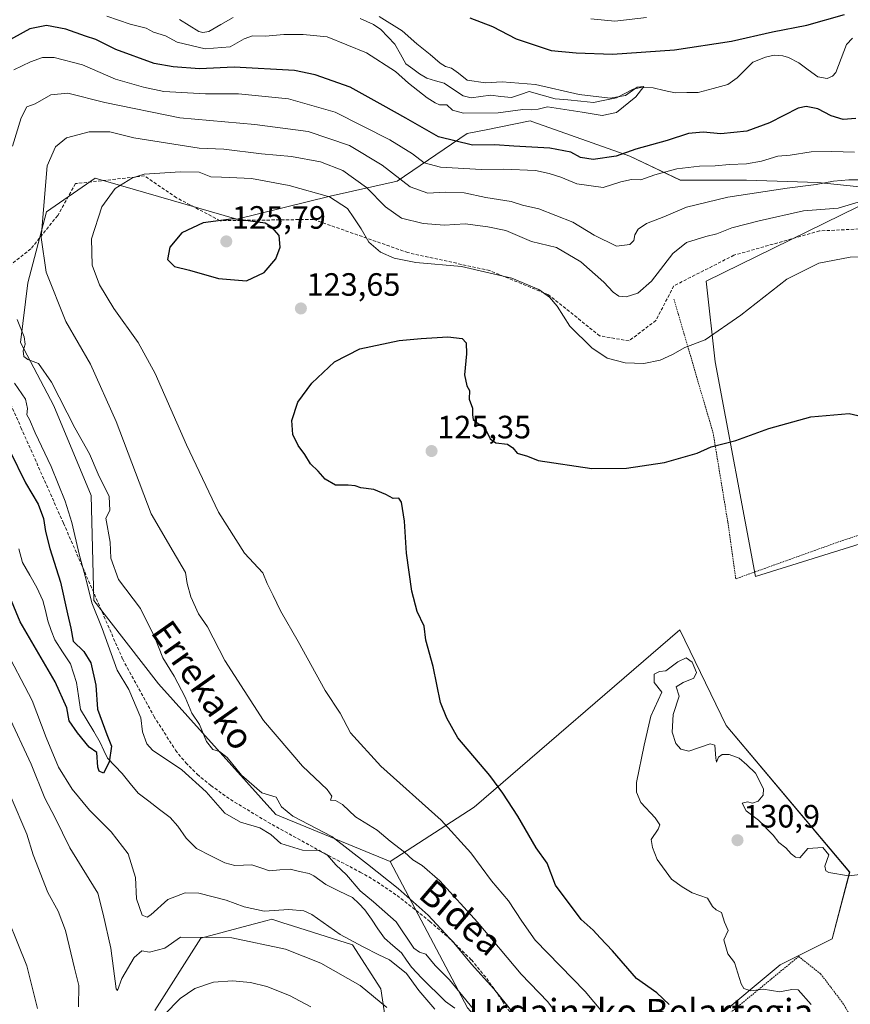
# Model space of a CAD drawing. Units: metres. Extents: x 616613 to 620047, y 4791898 to 4794271.
# Drawn here: x 619165 to 619423, y 4793056 to 4793362 of the extents above; entities that cross this region are included whole.
import ezdxf
from ezdxf.enums import TextEntityAlignment as Align

# ---------------------------------------------------------------- set-up
doc = ezdxf.new("R2010")
doc.units = ezdxf.units.M
doc.header["$MEASUREMENT"] = 0
doc.linetypes.add('TRAZOS', pattern=[0.75, 0.5, -0.25])
doc.linetypes.add('TRAZOSX2', pattern=[1.5, 1, -0.5])
for name, color, linetype, lineweight in [('Alambrada', 19, 'TRAZOS', 0), ('Arbolado forestal CxS', 92, 'Continuous', 0), ('Carátula', 7, 'Continuous', 5), ('Corriente natural lineal', 142, 'Continuous', 13), ('Cultivos herbáceos CxS', 92, 'Continuous', 0), ('Curva de nivel maestra', 36, 'Continuous', 30), ('Curva de nivel normal', 36, 'Continuous', 0), ('Prado CxS', 92, 'Continuous', 0), ('Punto de cota en terreno', 7, 'Continuous', 0), ('Rótulo de punto de cota en terreno', 19, 'Continuous', 0), ('Senda', 19, 'TRAZOSX2', 0), ('Texto cartográfico', 19, 'Continuous', 0)]:
    doc.layers.add(name, color=color, linetype=linetype, lineweight=lineweight)
doc.styles.add('Arial', font='txt', dxfattribs={"height": 0.2})

# ---------------------------------------------------------------- blocks, each defined once
blk = doc.blocks.new('*U151')
at = {"layer": 'Prado CxS', "color": 92, "linetype": 'Continuous', "lineweight": 0}
for points in [[(619206.7929, 4793054.2549, 115.8449), (619221.0899, 4793076.6991, 112.0738), (619235.7871, 4793080.6525, 109.4253), (619241.7281, 4793082.2511, 108.2224), (619243.1093, 4793082.6227, 107.9451), (619246.5967, 4793081.5183, 108.012), (619249.5529, 4793080.5821, 107.9234), (619268.1981, 4793074.6781, 106.4597), (619276.9777, 4793061.0275, 108.9872), (619279.5307, 4793043.9629, 109.6331)], [(619380.3217, 4793051.2449, 127.3321), (619401.0095, 4793068.4813, 130.8107), (619417.0997, 4793076.5259, 131.0304), (619422.5429, 4793097.2369, 130.1782), (619384.2093, 4793142.7567, 129.6644), (619369.8585, 4793172.4449, 129.9107), (619305.9839, 4793117.4329, 122.9219), (619279.9293, 4793100.5499, 112.2411), (619244.4223, 4793115.0905, 107.8274), (619207.9283, 4793155.6535, 108.92), (619187.8787, 4793181.5879, 106.816), (619187.0883, 4793214.1537, 109.7284), (619175.4987, 4793241.9613, 109.4579), (619165.0687, 4793261.6587, 110.2953), (619167.3845, 4793280.1979, 113.5843), (619173.1799, 4793302.2135, 117.0914), (619188.2457, 4793312.6423, 119.9069), (619232.2869, 4793299.8973, 125.4053), (619261.2995, 4793307.0611, 120.3872), (619282.0991, 4793311.6663, 111.0011), (619303.7825, 4793326.4761, 100.3163), (619309.7099, 4793327.6645, 99.553), (619323.3371, 4793330.3983, 97.6451), (619324.1929, 4793330.0967, 97.7624), (619354.2571, 4793319.4981, 103.6891), (619369.9667, 4793312.0591, 108.2653), (619390.5369, 4793312.0595, 110.2015), (619412.6891, 4793311.2687, 113.0018), (619435.6329, 4793308.8959, 116.2199), (619378.0021, 4793280.6371, 118.6375), (619380.7797, 4793255.6421, 122.1184), (619393.2785, 4793188.9885, 129.1948), (619459.9341, 4793209.8195, 124.6813)]]:
    blk.add_polyline3d(points, dxfattribs=at)
blk = doc.blocks.new('*U152')
at = {"layer": 'Arbolado forestal CxS', "color": 92, "linetype": 'Continuous', "lineweight": 0}
for points in [[(619435.6329, 4793308.8959, 116.2199), (619412.6891, 4793311.2687, 113.0018), (619390.5369, 4793312.0595, 110.2015), (619369.9667, 4793312.0591, 108.2653), (619354.2571, 4793319.4981, 103.6891), (619324.1929, 4793330.0967, 97.7624), (619323.3371, 4793330.3983, 97.6451), (619309.7099, 4793327.6645, 99.553), (619303.7825, 4793326.4761, 100.3163), (619282.0991, 4793311.6663, 111.0011), (619261.2995, 4793307.0611, 120.3872), (619232.2869, 4793299.8973, 125.4053), (619188.2457, 4793312.6423, 119.9069), (619173.1799, 4793302.2135, 117.0914), (619167.3845, 4793280.1979, 113.5843), (619165.0687, 4793261.6587, 110.2953), (619175.4987, 4793241.9613, 109.4579), (619187.0883, 4793214.1537, 109.7284), (619187.8787, 4793181.5879, 106.816), (619207.9283, 4793155.6535, 108.92), (619244.4223, 4793115.0905, 107.8274), (619279.9293, 4793100.5499, 112.2411), (619303.8985, 4793055.0601, 104.9395)], [(619279.5307, 4793043.9629, 109.6331), (619276.9777, 4793061.0275, 108.9872), (619268.1981, 4793074.6781, 106.4597), (619249.5529, 4793080.5821, 107.9234), (619246.5967, 4793081.5183, 108.012), (619243.1093, 4793082.6227, 107.9451), (619241.7281, 4793082.2511, 108.2224), (619235.7871, 4793080.6525, 109.4253), (619221.0899, 4793076.6991, 112.0738), (619206.7929, 4793054.2549, 115.8449)]]:
    blk.add_polyline3d(points, dxfattribs=at)
blk = doc.blocks.new('*U174')
at = {"layer": 'Curva de nivel normal', "color": 36, "linetype": 'Continuous', "lineweight": 0}
for points in [[(619162.24, 4793120.44, 115), (619167.12, 4793108.99, 115), (619169.04, 4793102.6, 115), (619173.63, 4793090.96, 115), (619176.85, 4793085.08, 115), (619179.06, 4793079.08, 115), (619181.85, 4793067.41, 115), (619183.21, 4793062.08, 115), (619183.11, 4793055.42, 115)], [(619209.76, 4793052.89, 115), (619214.68, 4793058.05, 115), (619219.25, 4793061.15, 115), (619225.03, 4793063.03, 115), (619230.92, 4793063.47, 115), (619236.55, 4793062.94, 115), (619241.55, 4793061.75, 115), (619248.62, 4793058.97, 115), (619255.2, 4793055.39, 115)], [(619336.82, 4793046.32, 115), (619328.82, 4793056.97, 115), (619320.55, 4793065.58, 115), (619307.02, 4793081.68, 115), (619295.29, 4793094.5, 115), (619289.8, 4793099.34, 115), (619286.89, 4793101.08, 115), (619284.33, 4793103.38, 115), (619279.86, 4793106.89, 115), (619275.84, 4793110.21, 115), (619269.09, 4793114.39, 115), (619265.1, 4793118.22, 115), (619262.88, 4793119.5, 115), (619261.4, 4793119.52, 115), (619261.74, 4793120.86, 115), (619260.27, 4793122.87, 115), (619252.63, 4793130.17, 115), (619240.52, 4793144.3, 115), (619228.52, 4793162.96, 115), (619223.15, 4793173.34, 115), (619220.42, 4793177.4, 115), (619217.94, 4793182.68, 115), (619216.83, 4793186.8, 115), (619216.36, 4793190.29, 115), (619212.53, 4793196.72, 115), (619205.72, 4793208.44, 115), (619194.84, 4793237.13, 115), (619186.88, 4793254.93, 115), (619179.19, 4793268.19, 115), (619173.04, 4793283.45, 115), (619171.53, 4793294.2, 115), (619173.4, 4793316.42, 115), (619176.02, 4793322.4, 115), (619179.38, 4793325.12, 115), (619186.45, 4793326.99, 115), (619192.88, 4793327.02, 115), (619200.28, 4793325.19, 115), (619220.6, 4793321.99, 115), (619228.21, 4793321.61, 115), (619239.88, 4793320.24, 115), (619249.21, 4793319.33, 115), (619258.21, 4793317.68, 115), (619265.21, 4793315.06, 115), (619272.52, 4793309.77, 115), (619278.45, 4793303.71, 115), (619283.42, 4793300.25, 115), (619290.11, 4793298.59, 115), (619296.76, 4793298.09, 115), (619303.2, 4793298.42, 115), (619310.2, 4793297.53, 115), (619315.74, 4793296.39, 115), (619323.79, 4793293.01, 115), (619331.57, 4793291.1, 115), (619339.1, 4793286.64, 115), (619346.24, 4793280.38, 115), (619349.15, 4793277.28, 115), (619350.92, 4793276.03, 115), (619353.2, 4793275.84, 115), (619356.73, 4793276.96, 115), (619360.97, 4793280.67, 115), (619367.67, 4793289.23, 115), (619371.85, 4793292.63, 115), (619377.84, 4793294.58, 115), (619381.25, 4793295.35, 115), (619385.97, 4793297.26, 115), (619394.4, 4793299.36, 115), (619408.25, 4793302.45, 115), (619418.96, 4793303.28, 115), (619426.18, 4793305.47, 115)]]:
    blk.add_polyline3d(points, dxfattribs=at)
blk = doc.blocks.new('*U186')
at = {"layer": 'Curva de nivel normal', "color": 36, "linetype": 'Continuous', "lineweight": 0}
for points in [[(619342.18, 4793362.06, 105), (619349.66, 4793361.38, 105), (619359.48, 4793362.46, 105)], [(619424.04, 4793320.67, 105), (619417.05, 4793320.92, 105), (619410.58, 4793320.78, 105), (619404.11, 4793319.77, 105), (619400.26, 4793319.42, 105), (619395.2, 4793317.89, 105), (619390.54, 4793317.11, 105), (619385.22, 4793316.92, 105), (619380.8, 4793316.42, 105), (619375.89, 4793316.38, 105), (619368.89, 4793315.5, 105), (619362.06, 4793313.69, 105), (619357.75, 4793312.16, 105), (619354.79, 4793312.18, 105), (619351.45, 4793311.52, 105), (619346.02, 4793309.79, 105), (619337.87, 4793310.91, 105), (619332.87, 4793312.95, 105), (619329.2, 4793314.07, 105), (619324.96, 4793314.99, 105), (619315.21, 4793315.42, 105), (619308.25, 4793315.29, 105), (619295.5, 4793316.06, 105), (619290.42, 4793317.37, 105), (619286.84, 4793320.24, 105), (619279.77, 4793324.52, 105), (619262.82, 4793333.1, 105), (619248.29, 4793337.23, 105), (619232.78, 4793338.86, 105), (619222.56, 4793338.77, 105), (619209.65, 4793339.5, 105), (619203.34, 4793340.85, 105), (619194.55, 4793343.4, 105), (619184.32, 4793347.84, 105), (619175.56, 4793350.07, 105), (619171.9, 4793350.08, 105), (619168.24, 4793348.75, 105), (619163.03, 4793346.25, 105)], [(619163.26, 4793249.02, 105), (619166.64, 4793244.08, 105), (619167.28, 4793241.12, 105), (619167.05, 4793239.15, 105), (619167.92, 4793237.77, 105), (619169.69, 4793233.55, 105), (619174.67, 4793223.09, 105), (619178.98, 4793212.42, 105), (619181.08, 4793205.76, 105), (619183.34, 4793195.89, 105), (619185.53, 4793187.98, 105), (619187.28, 4793180.86, 105), (619190.48, 4793172.9, 105), (619195.09, 4793159.96, 105), (619198.7, 4793153.9, 105), (619202.51, 4793145.09, 105), (619202.96, 4793140.76, 105), (619204.33, 4793137.07, 105), (619206.08, 4793135.08, 105), (619215.23, 4793128.95, 105), (619222.74, 4793122.14, 105), (619228.55, 4793115.49, 105), (619233.44, 4793112.7, 105), (619239.46, 4793111.01, 105), (619242.79, 4793108.91, 105), (619245.95, 4793106.13, 105), (619252.66, 4793104.03, 105), (619257.62, 4793103.94, 105), (619260.28, 4793102.63, 105), (619263.02, 4793099.48, 105), (619266.35, 4793096.36, 105), (619270.53, 4793091.47, 105), (619274.72, 4793088.03, 105), (619281.7, 4793081.82, 105), (619287.21, 4793073.6, 105), (619288.97, 4793072.43, 105), (619291, 4793071.8, 105), (619293.81, 4793068.29, 105), (619298.27, 4793063.81, 105), (619305.6, 4793054.81, 105)], [(619293.79, 4793054.65, 105), (619288.78, 4793060.47, 105), (619284.9, 4793065.73, 105), (619279.66, 4793070.06, 105), (619276.37, 4793071.56, 105), (619271.52, 4793074.04, 105), (619264.37, 4793077.9, 105), (619255.55, 4793084.1, 105), (619253.06, 4793085.19, 105), (619248.46, 4793085.62, 105), (619240.76, 4793085.1, 105), (619234.56, 4793086.43, 105), (619228.96, 4793088.49, 105), (619220.47, 4793090.67, 105), (619216.22, 4793090.85, 105), (619210.88, 4793088.74, 105), (619205.55, 4793083.97, 105), (619204.41, 4793083.22, 105), (619202.85, 4793083.86, 105), (619201.16, 4793088.99, 105), (619200.78, 4793095.61, 105), (619198.52, 4793102.92, 105), (619193.26, 4793109.76, 105), (619186.57, 4793116.44, 105), (619181.1, 4793122.96, 105), (619176.94, 4793129.81, 105), (619173.1, 4793139.07, 105), (619168.77, 4793150.55, 105), (619159.77, 4793167.67, 105)]]:
    blk.add_polyline3d(points, dxfattribs=at)
blk = doc.blocks.new('*U196')
at = {"layer": 'Curva de nivel normal', "color": 36, "linetype": 'Continuous', "lineweight": 0}
blk.add_polyline3d([(619191.9, 4793362.96, 95), (619199.2, 4793360.4, 95), (619204.17, 4793359.21, 95), (619206.36, 4793357.92, 95), (619210.16, 4793356.78, 95), (619213.74, 4793354.88, 95), (619222.43, 4793352.74, 95), (619230.21, 4793353.37, 95), (619234.54, 4793355.87, 95), (619237.18, 4793356.8, 95), (619241.2, 4793356.72, 95), (619246.88, 4793357.22, 95), (619252.88, 4793357.26, 95), (619260.3, 4793356.54, 95), (619272.55, 4793351.5, 95), (619281.58, 4793345.78, 95), (619285.62, 4793342.14, 95), (619291.41, 4793337.6, 95), (619293.87, 4793336.06, 95), (619295.16, 4793335.35, 95), (619297.49, 4793335.35, 95), (619299.22, 4793333.74, 95), (619302.67, 4793332.86, 95), (619313.45, 4793332.97, 95), (619321.11, 4793333.96, 95), (619323.64, 4793333.83, 95), (619325.88, 4793334.08, 95), (619328.68, 4793334.74, 95), (619339.44, 4793333.16, 95), (619345.72, 4793332.12, 95), (619350.12, 4793333.06, 95), (619356.2, 4793337.93, 95), (619358.59, 4793341.09, 95), (619356.55, 4793340.86, 95), (619352.91, 4793338.34, 95), (619348.18, 4793337.49, 95), (619338.52, 4793338.62, 95), (619325.02, 4793341.69, 95), (619314.68, 4793342.53, 95), (619309.46, 4793342.21, 95), (619303.75, 4793343.01, 95), (619301.14, 4793345.25, 95), (619298.94, 4793346.76, 95), (619297.02, 4793347.26, 95), (619295.4, 4793348.32, 95), (619292.34, 4793351.06, 95), (619288.13, 4793354.37, 95), (619283.56, 4793358.4, 95), (619276.49, 4793362.86, 95)], dxfattribs=at)
blk = doc.blocks.new('*U206')
at = {"layer": 'Curva de nivel maestra', "color": 36, "linetype": 'Continuous', "lineweight": 30}
blk.add_polyline3d([(619366.46, 4793056.17, 125), (619362.7, 4793059.74, 125), (619356.37, 4793064.24, 125), (619348.92, 4793072.79, 125), (619345.04, 4793076.81, 125), (619342.91, 4793079.26, 125), (619339.18, 4793082.58, 125), (619331.21, 4793093.22, 125), (619328.62, 4793100.01, 125), (619325.21, 4793104.81, 125), (619319.52, 4793114.58, 125), (619314.88, 4793121.72, 125), (619310.84, 4793127.26, 125), (619300.84, 4793138.89, 125), (619297.49, 4793145.03, 125), (619295.46, 4793149.91, 125), (619293.18, 4793161.08, 125), (619291, 4793169.24, 125), (619290.41, 4793173.62, 125), (619288.3, 4793178.18, 125), (619286.61, 4793184.48, 125), (619285, 4793196.19, 125), (619284.35, 4793206.14, 125), (619283.42, 4793212.08, 125), (619282.58, 4793213.3, 125), (619280.77, 4793213.25, 125), (619278.52, 4793214.5, 125), (619274.76, 4793216, 125), (619270.78, 4793216.5, 125), (619268.98, 4793217.16, 125), (619266.84, 4793217.36, 125), (619262.9, 4793217.34, 125), (619259.66, 4793219.16, 125), (619257.48, 4793221.7, 125), (619255.11, 4793224.01, 125), (619253.34, 4793226.91, 125), (619251.28, 4793229.61, 125), (619249.64, 4793233.12, 125), (619249.31, 4793237.44, 125), (619251.21, 4793243.14, 125), (619255.55, 4793248.99, 125), (619262.55, 4793255.66, 125), (619270.51, 4793259.68, 125), (619282.65, 4793262.28, 125), (619289.55, 4793262.85, 125), (619297.77, 4793263.4, 125), (619302.21, 4793262.85, 125), (619303.51, 4793261.55, 125), (619303.6, 4793258.13, 125), (619302.91, 4793251.61, 125), (619303.68, 4793248.21, 125), (619304.5, 4793246.7, 125), (619304.36, 4793244.05, 125), (619305.49, 4793241.23, 125), (619305.44, 4793239.18, 125), (619305.65, 4793237.78, 125), (619306.84, 4793236.71, 125), (619309.32, 4793235.18, 125), (619310.88, 4793231.75, 125), (619312.73, 4793230.45, 125), (619316.28, 4793230.04, 125), (619317.97, 4793228.91, 125), (619319.33, 4793227.26, 125), (619322.48, 4793226.39, 125), (619325.88, 4793225, 125), (619342.49, 4793222.56, 125), (619353.29, 4793222.62, 125), (619365.08, 4793224.43, 125), (619375.2, 4793227.26, 125), (619379.54, 4793229.24, 125), (619387.18, 4793231.26, 125), (619397.44, 4793234.93, 125), (619410.51, 4793238.57, 125), (619422.34, 4793239.64, 125), (619430.93, 4793237.66, 125)], dxfattribs=at)
blk = doc.blocks.new('*U209')
at = {"layer": 'Curva de nivel maestra', "color": 36, "linetype": 'Continuous', "lineweight": 30}
for points in [[(619304.6, 4793362.41, 100), (619311.65, 4793359.75, 100), (619319.04, 4793355.9, 100), (619329.91, 4793352.23, 100), (619337.59, 4793351.59, 100), (619348.87, 4793351.15, 100), (619368.2, 4793352.5, 100), (619385.87, 4793355.21, 100), (619398.54, 4793358.04, 100), (619409.2, 4793360.11, 100), (619420.96, 4793363.49, 100)], [(619424.49, 4793331.15, 100), (619420.5, 4793330.8, 100), (619416.78, 4793331.97, 100), (619412.64, 4793334.21, 100), (619409.01, 4793334.88, 100), (619406.6, 4793334.38, 100), (619397.63, 4793329.84, 100), (619390.6, 4793327.22, 100), (619382.56, 4793326.37, 100), (619377.02, 4793326.9, 100), (619372.54, 4793326.51, 100), (619365.87, 4793324.37, 100), (619356.2, 4793321.66, 100), (619350.04, 4793319.45, 100), (619342.88, 4793318.41, 100), (619338.99, 4793319.08, 100), (619336.02, 4793320.68, 100), (619329.42, 4793321.9, 100), (619318.23, 4793322.62, 100), (619312.35, 4793323.03, 100), (619305.44, 4793322.93, 100), (619294.93, 4793325.48, 100), (619284.78, 4793331.22, 100), (619277.74, 4793335.23, 100), (619267.46, 4793340.9, 100), (619256.61, 4793344.7, 100), (619250.22, 4793346.05, 100), (619231.43, 4793347.12, 100), (619220.67, 4793346.57, 100), (619212.48, 4793347.19, 100), (619206.6, 4793348.19, 100), (619194.68, 4793352.55, 100), (619188.5, 4793355.68, 100), (619185.25, 4793356.76, 100), (619179.16, 4793358.88, 100), (619173.23, 4793360, 100), (619167.98, 4793359.02, 100), (619159.89, 4793354.5, 100)], [(619161.75, 4793228.04, 100), (619166.71, 4793218.1, 100), (619170.6, 4793211.41, 100), (619172.29, 4793207.04, 100), (619172.84, 4793202.96, 100), (619174.24, 4793197.71, 100), (619177.5, 4793187.24, 100), (619179.7, 4793177.41, 100), (619180.78, 4793172.98, 100), (619181.42, 4793168.95, 100), (619184.82, 4793165.7, 100), (619186.92, 4793162.17, 100), (619188.46, 4793155.28, 100), (619188.97, 4793147.82, 100), (619191.91, 4793139.96, 100), (619193.38, 4793136.33, 100), (619192.65, 4793131.39, 100), (619190.83, 4793127.98, 100), (619189.55, 4793128.62, 100), (619189.16, 4793129.81, 100), (619188.82, 4793134.38, 100), (619186.4, 4793135.99, 100), (619182.76, 4793140.52, 100), (619180.26, 4793144.18, 100), (619179.52, 4793148.18, 100), (619175.92, 4793156.27, 100), (619165.05, 4793174.91, 100), (619159.82, 4793187.47, 100)]]:
    blk.add_polyline3d(points, dxfattribs=at)
blk = doc.blocks.new('5PATER')
at = {"layer": 'Carátula', "linetype": 'Continuous', "lineweight": 5}
h = blk.add_hatch(color=250, dxfattribs=at)
edge = h.paths.add_edge_path()
edge.add_ellipse((0, 0.01), major_axis=(-1.33, -1.34), ratio=0.999422, start_angle=0, end_angle=360)

msp = doc.modelspace()

# ---------------------------------------------------------------- linework, layer by layer
at = {"layer": 'Alambrada', "color": 19, "linetype": 'TRAZOS', "lineweight": 0}
for points in [[(619501.57, 4793218.91, 122.01), (619500.54, 4793218.74, 122.04), (619497.89, 4793218.3, 122.1), (619491.74, 4793217.26, 122.57), (619476.19, 4793214.55, 123.83), (619452.21, 4793209.44, 125.46), (619437.8, 4793206, 126.11), (619419.07, 4793199.73, 127.21), (619387.19, 4793188.29, 129.09), (619384.69, 4793205.96, 127.42), (619380.17, 4793233.43, 124.24), (619371.19, 4793264.1, 119.17), (619369.37, 4793270.31, 118.18), (619367.96, 4793275.14, 117.19)], [(619431.62, 4793036.55, 131.2), (619420.64, 4793056.3, 130.61), (619413.53, 4793065.66, 130.76), (619406.71, 4793071.05, 131.43), (619384.8, 4793053.01, 128.42), (619361.37, 4793034.97, 119.98), (619341.51, 4793016.18, 109.66), (619340.23, 4793014.96, 109.02), (619344.79, 4793009.54, 108.62), (619353.69, 4792998.46, 108.1), (619362.62, 4792984.86, 109.44), (619363.89, 4792982.82, 109.72), (619372.57, 4792969.05, 112.81), (619379.24, 4792939.49, 117.46), (619381.87, 4792914.09, 118.43), (619383.85, 4792897.67, 119.09), (619387.21, 4792890.48, 120.97), (619390.28, 4792885.05, 122.17), (619399.87, 4792876.96, 127.65), (619411.73, 4792867.41, 133.25), (619418.85, 4792858.54, 137.09), (619440.47, 4792845.89, 145.88)]]:
    msp.add_polyline3d(points, dxfattribs=at)
at = {"layer": 'Arbolado forestal CxS', "color": 92, "linetype": 'Continuous', "lineweight": 0}
for points in [[(619435.63, 4793308.9, 116.22), (619412.69, 4793311.27, 113), (619390.54, 4793312.06, 110.2), (619369.97, 4793312.06, 108.27), (619354.26, 4793319.5, 103.69), (619324.19, 4793330.1, 97.76), (619323.34, 4793330.4, 97.65), (619309.71, 4793327.66, 99.55), (619303.78, 4793326.48, 100.32), (619282.1, 4793311.67, 111), (619261.3, 4793307.06, 120.39), (619232.29, 4793299.9, 125.41), (619188.25, 4793312.64, 119.91), (619173.18, 4793302.21, 117.09), (619167.38, 4793280.2, 113.58), (619165.07, 4793261.66, 110.3), (619175.5, 4793241.96, 109.46), (619187.09, 4793214.15, 109.73), (619187.88, 4793181.59, 106.82), (619207.93, 4793155.65, 108.92), (619244.42, 4793115.09, 107.83), (619279.93, 4793100.55, 112.24)], [(619335.87, 4793019.66, 109.25), (619346.57, 4793019.18, 111.95), (619360.81, 4793029.26, 118.54), (619380.32, 4793051.24, 127.33), (619401.01, 4793068.48, 130.81), (619417.1, 4793076.53, 131.03), (619422.54, 4793097.24, 130.18), (619384.21, 4793142.76, 129.66), (619369.86, 4793172.44, 129.91), (619305.98, 4793117.43, 122.92), (619279.93, 4793100.55, 112.24)], [(619279.93, 4793100.55, 112.24), (619303.9, 4793055.06, 104.94), (619304.77, 4793054.09, 104.93)], [(619279.93, 4793100.55, 112.24), (619303.9, 4793055.06, 104.94), (619304.77, 4793054.09, 104.93)], [(619279.53, 4793043.96, 109.63), (619276.98, 4793061.03, 108.99), (619268.2, 4793074.68, 106.46), (619249.55, 4793080.58, 107.92), (619246.6, 4793081.52, 108.01), (619243.11, 4793082.62, 107.95), (619241.73, 4793082.25, 108.22), (619235.79, 4793080.65, 109.43), (619221.09, 4793076.7, 112.07), (619206.79, 4793054.25, 115.84)]]:
    msp.add_polyline3d(points, dxfattribs=at)
msp.add_polyline3d([(619346.57, 4793019.18, 111.95), (619335.87, 4793019.66, 109.25), (619304.77, 4793054.09, 104.93), (619303.9, 4793055.06, 104.94), (619279.93, 4793100.55, 112.24), (619305.98, 4793117.43, 122.92), (619369.86, 4793172.44, 129.91), (619384.21, 4793142.76, 129.66), (619422.54, 4793097.24, 130.18), (619417.1, 4793076.53, 131.03), (619401.01, 4793068.48, 130.81), (619380.32, 4793051.24, 127.33), (619360.81, 4793029.26, 118.54), (619346.57, 4793019.18, 111.95)], close=True, dxfattribs=at)
at = {"layer": 'Corriente natural lineal', "color": 142, "linetype": 'Continuous', "lineweight": 13}
for points in [[(619231.14, 4793362.55, 93.46), (619227.33, 4793360.38, 93.27), (619223.53, 4793358.21, 93.01), (619221.72, 4793357.89, 93.06), (619220.44, 4793358.2, 92.98), (619217.46, 4793360.06, 92.82), (619214.49, 4793361.91, 92.77)], [(619423.45, 4793356.14, 96.43), (619421.52, 4793354.1, 96.14), (619419.87, 4793349.75, 95.92), (619418.22, 4793345.39, 95.87), (619417.19, 4793344.25, 95.82), (619415.54, 4793343.56, 95.7), (619412.61, 4793344.12, 95.53), (619409.7, 4793346.28, 95.82), (619406.8, 4793348.44, 95.67), (619403.55, 4793350.1, 96.28), (619401.84, 4793350.63, 96.6), (619399.06, 4793350.79, 96.63), (619396.44, 4793350.24, 96.4), (619392.49, 4793348.6, 95.64), (619390.03, 4793346.2, 95.52), (619387.58, 4793343.8, 95.42), (619384.7, 4793341.76, 95.44), (619380.12, 4793340.51, 95.48), (619375.54, 4793339.26, 95.29), (619371.97, 4793339.19, 95.26), (619368.4, 4793339.12, 95.35), (619364.95, 4793339.89, 95.41), (619361.51, 4793340.66, 95.49), (619357.73, 4793340.75, 95.36), (619355.32, 4793340.23, 95.35), (619352.71, 4793338.89, 95.25), (619350.1, 4793337.55, 95.17), (619346.55, 4793336.86, 95.07), (619343.01, 4793336.16, 94.94), (619339.04, 4793336.54, 94.96), (619335.07, 4793336.92, 94.9), (619331.1, 4793337.3, 94.6), (619327.07, 4793338.42, 94.55), (619323.04, 4793339.54, 94.85), (619320.3, 4793338.6, 94.69), (619317.56, 4793337.66, 94.59), (619314.28, 4793338.02, 94.51), (619311, 4793338.38, 94.51), (619308.01, 4793337.95, 94.58), (619305.02, 4793337.53, 94.59), (619302.53, 4793338.2, 94.46), (619299.58, 4793340.15, 94.45), (619296.64, 4793342.1, 94.32), (619293.95, 4793342.9, 94.3), (619291.27, 4793343.71, 94.28), (619288.98, 4793345.01, 94.33), (619286.88, 4793346.55, 94.29), (619284.77, 4793348.09, 94.4), (619283.06, 4793351.15, 94.29), (619281.36, 4793354.21, 93.91), (619279.16, 4793356.52, 94.19), (619276.96, 4793358.83, 94.32), (619274.75, 4793360.34, 94.27), (619270.57, 4793362.24, 93.71)], [(619299.91, 4793055.01, 104.46), (619297.03, 4793057.11, 104.3), (619294.57, 4793059.52, 104.35), (619292.12, 4793061.92, 104.33), (619289.66, 4793064.33, 104.44), (619286.55, 4793067.77, 104.39), (619284.96, 4793069.95, 104.6), (619283.37, 4793072.14, 104.39), (619280.74, 4793074.43, 103.79), (619278.11, 4793076.72, 103.75), (619276.08, 4793079.67, 103.65), (619274.05, 4793082.62, 103.72), (619272.02, 4793085.57, 103.83), (619270.12, 4793087.48, 103.87), (619268.22, 4793089.4, 103.91), (619264.06, 4793091.37, 103.66), (619259.9, 4793093.35, 103.4), (619256.2, 4793096.12, 103.38), (619254.7, 4793096.76, 103.37), (619251.78, 4793097.46, 103.36), (619248.87, 4793098.16, 103.39), (619245.66, 4793097.91, 103.39), (619242.45, 4793097.65, 103.1), (619239.68, 4793098.59, 102.83), (619236.92, 4793099.53, 102.65), (619234.3, 4793099.41, 102.54), (619231.69, 4793099.29, 102.45), (619228.51, 4793100.08, 102.58), (619224.15, 4793102.33, 102.43), (619219.78, 4793104.58, 102.29), (619216.55, 4793107.74, 102.26), (619213.97, 4793111.49, 102.13), (619211.56, 4793114.21, 101.86), (619208.27, 4793116.71, 101.72), (619204.98, 4793119.21, 101.41), (619201.69, 4793121.7, 101.24), (619199.16, 4793124.77, 101.27), (619196.62, 4793127.84, 100.87), (619194.38, 4793130.2, 100.57), (619192.13, 4793132.56, 99.84), (619190.99, 4793135.01, 99.53), (619189.85, 4793137.46, 99.43), (619187.83, 4793140.89, 99.15), (619185.8, 4793144.31, 98.78), (619183.77, 4793147.73, 98.66), (619183.16, 4793151.93, 98.35), (619182.54, 4793156.13, 97.96), (619181.6, 4793158.99, 97.59), (619180.66, 4793161.85, 97.9), (619178.19, 4793165.57, 98.3), (619175.73, 4793169.3, 97.93), (619174.66, 4793172.27, 97.49), (619173.59, 4793175.24, 97.28), (619172.82, 4793178.4, 97.09), (619172.05, 4793181.55, 96.99), (619170.18, 4793185.61, 97.13), (619167.96, 4793189.46, 97.2), (619165.75, 4793193.31, 97.07), (619164.61, 4793197.6, 96.86)]]:
    msp.add_polyline3d(points, dxfattribs=at)
at = {"layer": 'Cultivos herbáceos CxS', "color": 92, "linetype": 'Continuous', "lineweight": 0}
for points in [[(619459.93, 4793209.82, 124.68), (619393.28, 4793188.99, 129.19), (619380.78, 4793255.64, 122.12), (619378, 4793280.64, 118.64), (619435.63, 4793308.9, 116.22)], [(619435.63, 4793308.9, 116.22), (619378, 4793280.64, 118.64), (619380.78, 4793255.64, 122.12), (619393.28, 4793188.99, 129.19), (619459.93, 4793209.82, 124.68), (619515.48, 4793225.1, 120.28), (619544.64, 4793237.59, 117.51), (619557.14, 4793219.54, 117.53), (619554.36, 4793166.77, 120.7), (619552.98, 4793052.91, 133.92), (619552.98, 4792997.36, 140.88), (619568.25, 4792950.15, 148), (619580.11, 4792903.57, 153.71)]]:
    msp.add_polyline3d(points, dxfattribs=at)
at = {"layer": 'Curva de nivel maestra', "color": 36, "linetype": 'Continuous', "lineweight": 30}
msp.add_polyline3d([(619235.27, 4793280.79, 125), (619240.73, 4793283.39, 125), (619244.39, 4793287.6, 125), (619245.71, 4793291.2, 125), (619245.42, 4793294.87, 125), (619243.19, 4793297.38, 125), (619241.05, 4793298.62, 125), (619231.19, 4793299.98, 125), (619221.79, 4793298.73, 125), (619215.21, 4793295.64, 125), (619211.43, 4793291.22, 125), (619210.71, 4793287.38, 125), (619212.93, 4793285.24, 125), (619217.6, 4793284.12, 125), (619226.59, 4793281.45, 125), (619235.27, 4793280.79, 125)], dxfattribs=at)
at = {"layer": 'Curva de nivel normal', "color": 36, "linetype": 'Continuous', "lineweight": 0}
for points in [[(619427.28, 4793312.15, 110), (619422.27, 4793312.14, 110), (619417.5, 4793311.7, 110), (619412.12, 4793310.66, 110), (619403.1, 4793309.56, 110), (619384.7, 4793306.7, 110), (619371.87, 4793303.64, 110), (619364.87, 4793300.6, 110), (619359.5, 4793298.53, 110), (619356.86, 4793296.82, 110), (619355.86, 4793295.03, 110), (619355.56, 4793293.25, 110), (619354.34, 4793292.02, 110), (619350.2, 4793291.56, 110), (619343.21, 4793294.99, 110), (619336.63, 4793298.96, 110), (619326.07, 4793303.08, 110), (619320.99, 4793304.24, 110), (619317.4, 4793305.36, 110), (619309.54, 4793306.67, 110), (619302.87, 4793308.1, 110), (619296.97, 4793308.33, 110), (619291.6, 4793307.99, 110), (619286.05, 4793310, 110), (619277.36, 4793316.7, 110), (619267.24, 4793322.82, 110), (619254.43, 4793327.15, 110), (619237.81, 4793329.33, 110), (619214.54, 4793331.34, 110), (619191.25, 4793336.1, 110), (619179.81, 4793339.03, 110), (619174.57, 4793338.46, 110), (619169.65, 4793335.72, 110), (619167.06, 4793334.73, 110), (619165.34, 4793331.4, 110), (619162.6, 4793322.59, 110)], [(619433.95, 4793288.3, 120), (619422.67, 4793288.12, 120), (619413, 4793286.28, 120), (619403, 4793281.32, 120), (619388.74, 4793270.12, 120), (619377.69, 4793262.47, 120), (619371.33, 4793260.08, 120), (619367.54, 4793257.95, 120), (619363.66, 4793256.19, 120), (619358.61, 4793255.14, 120), (619352.83, 4793255.28, 120), (619347.28, 4793256.75, 120), (619342.53, 4793259.97, 120), (619335.71, 4793266.74, 120), (619331.68, 4793272.86, 120), (619329.38, 4793275.69, 120), (619326.04, 4793278.04, 120), (619317.61, 4793281.59, 120), (619302.02, 4793285.22, 120), (619287.87, 4793286.51, 120), (619281.1, 4793287.78, 120), (619276.88, 4793289.7, 120), (619273.23, 4793292.78, 120), (619270.86, 4793296.89, 120), (619268.58, 4793300.36, 120), (619266.63, 4793303.27, 120), (619261.04, 4793306.84, 120), (619248.51, 4793310.37, 120), (619236.8, 4793312.58, 120), (619232.23, 4793312.79, 120), (619227.54, 4793312.99, 120), (619224.24, 4793313.09, 120), (619220.61, 4793314.46, 120), (619214.74, 4793314.6, 120), (619203.48, 4793313.93, 120), (619199.91, 4793312.72, 120), (619194.48, 4793309.4, 120), (619190.39, 4793303.74, 120), (619187.14, 4793293.77, 120), (619187.34, 4793285.63, 120), (619189.65, 4793279.5, 120), (619194.12, 4793272.17, 120), (619201.69, 4793261.64, 120), (619206.96, 4793252.01, 120), (619216.6, 4793229.83, 120), (619226.53, 4793208.92, 120), (619234.64, 4793196.21, 120), (619240.3, 4793190.1, 120), (619241.68, 4793186.84, 120), (619243.56, 4793183.08, 120), (619245.82, 4793178.35, 120), (619251.31, 4793168.82, 120), (619259.69, 4793153.66, 120), (619264.4, 4793146.62, 120), (619267.57, 4793140.44, 120), (619276.95, 4793130.15, 120), (619295.7, 4793113.35, 120), (619304.97, 4793103.26, 120), (619311.32, 4793094.58, 120), (619316.65, 4793088.37, 120), (619320.78, 4793082.02, 120), (619324.87, 4793076.14, 120), (619340.47, 4793060.18, 120), (619354.42, 4793043.48, 120)], [(619164.08, 4793268.74, 110), (619166.2, 4793263.4, 110), (619166.52, 4793261.07, 110), (619165.96, 4793259.07, 110), (619166.15, 4793257.28, 110), (619167.41, 4793256.32, 110), (619170.67, 4793255.06, 110), (619174.7, 4793249.3, 110), (619181.98, 4793235.18, 110), (619186.55, 4793227.08, 110), (619189.23, 4793220.75, 110), (619192.62, 4793213.81, 110), (619192.85, 4793209.45, 110), (619191.62, 4793207.07, 110), (619192.97, 4793199.69, 110), (619193.11, 4793194.64, 110), (619195.56, 4793188.04, 110), (619202.38, 4793179.05, 110), (619206.81, 4793170.06, 110), (619209.27, 4793163.78, 110), (619212.84, 4793158.1, 110), (619216.22, 4793151.5, 110), (619218.26, 4793146.61, 110), (619220.73, 4793143.01, 110), (619222.82, 4793137.79, 110), (619224.78, 4793135.28, 110), (619226.86, 4793134.7, 110), (619229.28, 4793132.81, 110), (619233.74, 4793127.36, 110), (619239.99, 4793121.86, 110), (619244.47, 4793120.46, 110), (619246.12, 4793117.51, 110), (619249.63, 4793114.62, 110), (619261.8, 4793108.34, 110), (619272.85, 4793099.72, 110), (619282.32, 4793092.19, 110), (619291.66, 4793083.87, 110), (619299.68, 4793075.28, 110), (619305.13, 4793068.67, 110), (619312.03, 4793061.02, 110), (619322.48, 4793048.04, 110)], [(619426.76, 4793096.58, 130), (619422.22, 4793096.13, 130), (619416.12, 4793097.09, 130), (619415.1, 4793097.61, 130), (619414.87, 4793099.08, 130), (619416.04, 4793102.6, 130), (619414.18, 4793104.83, 130), (619409.54, 4793104.6, 130), (619407.03, 4793101.68, 130), (619405.77, 4793101.91, 130), (619404.39, 4793102.9, 130), (619402.69, 4793104.77, 130), (619400.6, 4793106.45, 130), (619398.83, 4793108.7, 130), (619394.19, 4793113.4, 130), (619390.37, 4793116.31, 130), (619389.17, 4793118.63, 130), (619390.83, 4793119.1, 130), (619392.34, 4793118.65, 130), (619394.18, 4793119.3, 130), (619395.66, 4793121.08, 130), (619395.83, 4793123.08, 130), (619393.32, 4793127.91, 130), (619390.62, 4793130.5, 130), (619388.26, 4793132.62, 130), (619385.16, 4793133.76, 130), (619383, 4793133.75, 130), (619381.8, 4793132.88, 130), (619381.24, 4793131.38, 130), (619381, 4793132.65, 130), (619380.73, 4793136.6, 130), (619379.18, 4793137.08, 130), (619372.62, 4793134.76, 130), (619370.13, 4793135.43, 130), (619368.57, 4793137.12, 130), (619367.39, 4793140.68, 130), (619367.78, 4793146.19, 130), (619369.63, 4793151.84, 130), (619368.66, 4793154.75, 130), (619370.87, 4793156.08, 130), (619374.21, 4793157.39, 130), (619375.03, 4793159.24, 130), (619373.67, 4793162.39, 130), (619371.8, 4793163.71, 130), (619369.22, 4793162.51, 130), (619365.46, 4793159.7, 130), (619363.51, 4793159.52, 130), (619361.82, 4793158.64, 130), (619361.88, 4793156.05, 130), (619364.23, 4793153.08, 130), (619360.84, 4793145.63, 130), (619358.74, 4793136.6, 130), (619356.38, 4793125.08, 130), (619356.4, 4793122.01, 130), (619357.74, 4793118.87, 130), (619362.13, 4793114.08, 130), (619363.57, 4793111.96, 130), (619363.11, 4793110.54, 130), (619360.89, 4793107.41, 130), (619361.35, 4793104.9, 130), (619362.73, 4793101.15, 130), (619367.2, 4793095.08, 130), (619370.58, 4793092.71, 130), (619373.6, 4793090.82, 130), (619378.39, 4793089.18, 130), (619379.98, 4793086.58, 130), (619381.08, 4793085.52, 130), (619382.75, 4793084.68, 130), (619383.69, 4793081.74, 130), (619384.86, 4793079.1, 130), (619383.46, 4793076.18, 130), (619384.75, 4793071.9, 130), (619386.8, 4793069.16, 130), (619388.82, 4793062.51, 130), (619389.71, 4793061.16, 130), (619391.82, 4793060.42, 130), (619395.69, 4793060.9, 130), (619400.88, 4793060.1, 130), (619404.61, 4793060.82, 130), (619406.52, 4793060.73, 130), (619410.63, 4793056.16, 130)], [(619278.87, 4793055.23, 110), (619270.61, 4793062.02, 110), (619258.39, 4793068.95, 110), (619247.36, 4793073.35, 110), (619230.72, 4793076.79, 110), (619214.8, 4793077.08, 110), (619209.97, 4793073.62, 110), (619205.13, 4793072.43, 110), (619202.76, 4793072.8, 110), (619200.4, 4793070.71, 110), (619196.61, 4793064.2, 110), (619195.25, 4793060.52, 110), (619194.82, 4793061.06, 110), (619193.16, 4793073.63, 110), (619190.78, 4793084.22, 110), (619189.16, 4793090.69, 110), (619186.4, 4793095.1, 110), (619180.4, 4793104.82, 110), (619175.82, 4793114.08, 110), (619172.71, 4793120.14, 110), (619168.44, 4793130.7, 110), (619161.28, 4793146.06, 110)], [(619170.43, 4793054.93, 120), (619167.12, 4793068.12, 120), (619158.4, 4793089.42, 120), (619151.51, 4793101.18, 120), (619144.09, 4793114.95, 120), (619140.22, 4793120.27, 120), (619136.86, 4793121.82, 120), (619131.79, 4793120.59, 120), (619121.09, 4793115.94, 120), (619110.11, 4793111.8, 120), (619100.7, 4793106.92, 120), (619090.89, 4793098.67, 120), (619080.89, 4793087.59, 120), (619071.34, 4793078.66, 120), (619063.38, 4793070.03, 120), (619055.61, 4793058.87, 120), (619050.62, 4793053.08, 120)]]:
    msp.add_polyline3d(points, dxfattribs=at)
at = {"layer": 'Prado CxS', "color": 92, "linetype": 'Continuous', "lineweight": 0}
for points in [[(619435.63, 4793308.9, 116.22), (619412.69, 4793311.27, 113), (619390.54, 4793312.06, 110.2), (619369.97, 4793312.06, 108.27), (619354.26, 4793319.5, 103.69), (619324.19, 4793330.1, 97.76), (619323.34, 4793330.4, 97.65), (619309.71, 4793327.66, 99.55), (619303.78, 4793326.48, 100.32), (619282.1, 4793311.67, 111), (619261.3, 4793307.06, 120.39), (619232.29, 4793299.9, 125.41), (619188.25, 4793312.64, 119.91), (619173.18, 4793302.21, 117.09), (619167.38, 4793280.2, 113.58), (619165.07, 4793261.66, 110.3), (619175.5, 4793241.96, 109.46), (619187.09, 4793214.15, 109.73), (619187.88, 4793181.59, 106.82), (619207.93, 4793155.65, 108.92), (619244.42, 4793115.09, 107.83), (619279.93, 4793100.55, 112.24)], [(619435.63, 4793308.9, 116.22), (619378, 4793280.64, 118.64), (619380.78, 4793255.64, 122.12), (619393.28, 4793188.99, 129.19), (619459.93, 4793209.82, 124.68), (619515.48, 4793225.1, 120.28), (619544.64, 4793237.59, 117.51), (619557.14, 4793219.54, 117.53), (619554.36, 4793166.77, 120.7), (619552.98, 4793052.91, 133.92), (619552.98, 4792997.36, 140.88), (619568.25, 4792950.15, 148), (619580.11, 4792903.57, 153.71)], [(619335.87, 4793019.66, 109.25), (619346.57, 4793019.18, 111.95), (619360.81, 4793029.26, 118.54), (619380.32, 4793051.24, 127.33), (619401.01, 4793068.48, 130.81), (619417.1, 4793076.53, 131.03), (619422.54, 4793097.24, 130.18), (619384.21, 4793142.76, 129.66), (619369.86, 4793172.44, 129.91), (619305.98, 4793117.43, 122.92), (619279.93, 4793100.55, 112.24)], [(619279.53, 4793043.96, 109.63), (619276.98, 4793061.03, 108.99), (619268.2, 4793074.68, 106.46), (619249.55, 4793080.58, 107.92), (619246.6, 4793081.52, 108.01), (619243.11, 4793082.62, 107.95), (619241.73, 4793082.25, 108.22), (619235.79, 4793080.65, 109.43), (619221.09, 4793076.7, 112.07), (619206.79, 4793054.25, 115.84)]]:
    msp.add_polyline3d(points, dxfattribs=at)
at = {"layer": 'Senda', "color": 19, "linetype": 'TRAZOSX2', "lineweight": 0}
for points in [[(619437.4, 4793297.46), (619413.19, 4793296.26), (619386.6, 4793288.72), (619367.94, 4793279.2), (619362.39, 4793268.48), (619354.05, 4793262.13), (619344.92, 4793263.72), (619329.05, 4793276.42), (619310.79, 4793283.96), (619285.39, 4793289.52), (619256.02, 4793299.84), (619227.05, 4793299.44), (619213.56, 4793306.58), (619203.64, 4793313.33), (619182.2, 4793310.95), (619176.65, 4793301.03), (619168.31, 4793290.71), (619157.2, 4793281.98), (619145.29, 4793274.83)], [(619160.15, 4793246.65), (619165.26, 4793235.24), (619178.45, 4793205.54), (619196.83, 4793163.34), (619206.53, 4793145.6), (619213.25, 4793135.05), (619216.41, 4793131.17), (619219.99, 4793127.6), (619224.2, 4793124.12), (619230.31, 4793119.74), (619241.93, 4793112.72), (619259.36, 4793103.1), (619270.61, 4793097.23), (619275.88, 4793094.18), (619282.03, 4793089.96), (619287.96, 4793085.36), (619292.18, 4793081.91), (619297.92, 4793077.01), (619305.08, 4793070.02), (619309.85, 4793064.25), (619314.76, 4793057.2), (619324.51, 4793042.72)]]:
    msp.add_lwpolyline(points, dxfattribs=at)

# ---------------------------------------------------------------- block references
at = {"layer": 'Arbolado forestal CxS', "color": 92, "linetype": 'Continuous', "lineweight": 0}
msp.add_blockref('*U152', (0, 0), dxfattribs=at)
at = {"layer": 'Curva de nivel maestra', "color": 36, "linetype": 'Continuous', "lineweight": 30}
for name in ['*U209', '*U206']:
    msp.add_blockref(name, (0, 0), dxfattribs=at)
at = {"layer": 'Curva de nivel normal', "color": 36, "linetype": 'Continuous', "lineweight": 0}
for name in ['*U174', '*U186', '*U196']:
    msp.add_blockref(name, (0, 0), dxfattribs=at)
at = {"layer": 'Prado CxS', "color": 92, "linetype": 'Continuous', "lineweight": 0}
msp.add_blockref('*U151', (0, 0), dxfattribs=at)
at = {"layer": 'Punto de cota en terreno', "linetype": 'Continuous', "lineweight": 0}
for p in [(619229, 4793293, 125.79), (619252.16, 4793272.19, 123.65), (619292.73, 4793227.93, 125.35), (619387.71, 4793107.13, 130.9)]:
    msp.add_blockref('5PATER', p, dxfattribs=at)

# ---------------------------------------------------------------- texts
at = {"layer": 'Rótulo de punto de cota en terreno', "color": 19, "linetype": 'Continuous', "lineweight": 0, "style": 'Arial'}
for s, p in [('125,79', (619230.76, 4793294.76)), ('123,65', (619253.92, 4793273.95)), ('125,35', (619294.49, 4793229.69)), ('130,9', (619389.47, 4793108.89))]:
    msp.add_text(s, height=7, dxfattribs=at).set_placement(p, align=Align.BOTTOM_LEFT)
at = {"layer": 'Texto cartográfico', "color": 19, "linetype": 'Continuous', "lineweight": 0, "style": 'Arial'}
for s, rotation, p in [('Errekako', -54.7254, (619221.76, 4793155.28)), ('Bidea', -40.4981, (619301.87, 4793083.18))]:
    msp.add_text(s, height=8, rotation=rotation, dxfattribs=at).set_placement(p, align=Align.MIDDLE_CENTER)
msp.add_text('Urdainzko Belartegia', height=8, dxfattribs=at).set_placement((619357.72, 4793053.88), align=Align.MIDDLE_CENTER)

doc.saveas('drawing.dxf')
